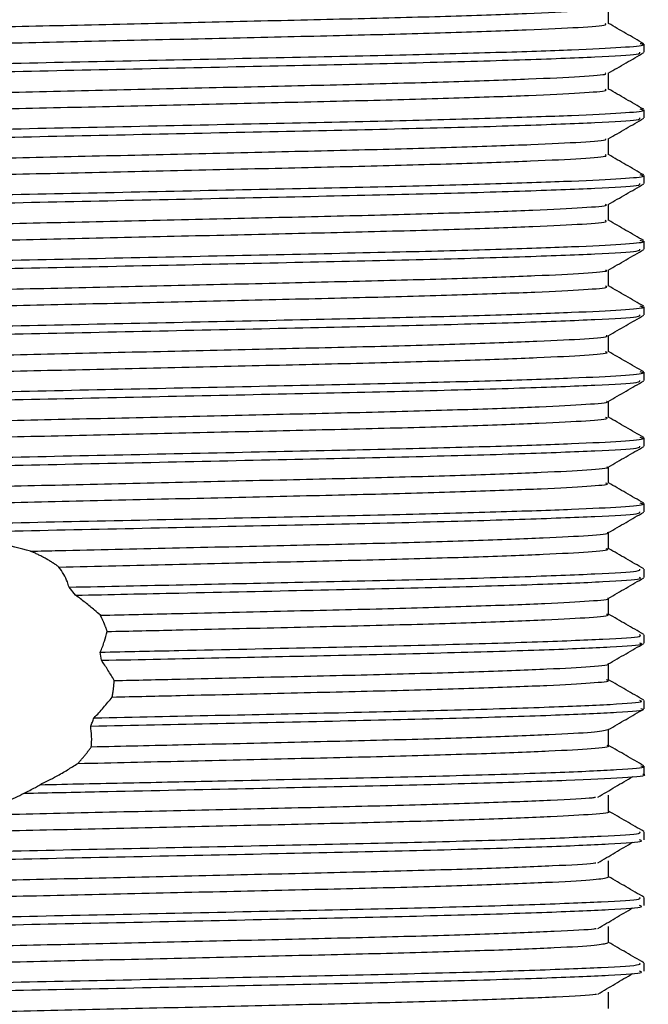
# Model space of a CAD drawing. Units: millimetres. Extents: x 3 to 1996, y 5 to 1995.
# Drawn here: x 1137 to 1151, y 609 to 631 of the extents above; entities that cross this region are included whole.
import ezdxf

# ---------------------------------------------------------------- set-up
doc = ezdxf.new("R2010")
doc.units = ezdxf.units.MM

msp = doc.modelspace()

# ---------------------------------------------------------------- linework, layer by layer
at = {"color": 7, "linetype": 'Continuous', "lineweight": 25}
for p, q in [((1151.259, 630.435), (1151.259, 630.622)), ((1151.259, 628.935), (1151.259, 629.122)), ((1151.259, 627.435), (1151.259, 627.622)), ((1151.259, 625.935), (1151.259, 626.122)), ((1151.259, 624.435), (1151.259, 624.622)), ((1151.259, 622.935), (1151.259, 623.122)), ((1151.259, 621.435), (1151.259, 621.622)), ((1151.259, 619.935), (1151.259, 620.122)), ((1150.447, 619.091), (1150.447, 619.461)), ((1151.259, 618.435), (1151.259, 618.622)), ((1138.277, 618.028), (1138.127, 618.213)), ((1150.447, 617.591), (1150.447, 617.961)), ((1151.259, 616.935), (1151.259, 617.122)), ((1138.865, 616.541), (1138.84, 616.728)), ((1150.447, 616.091), (1150.447, 616.461)), ((1151.259, 615.435), (1151.259, 615.622)), ((1150.447, 614.591), (1150.447, 614.961)), ((1151.259, 613.935), (1151.259, 614.122)), ((1151.259, 612.435), (1151.259, 612.622)), ((1151.259, 610.935), (1151.259, 611.122)), ((1151.259, 609.435), (1151.259, 609.622))]:
    msp.add_line(p, q, dxfattribs=at)
for points, knots in [([(1129.15, 630.716), (1129.135, 630.726), (1129.093, 630.756), (1129.703, 630.805), (1130.891, 630.859), (1132.627, 630.919), (1134.771, 630.978), (1137.2, 631.033), (1139.779, 631.091), (1142.361, 631.151), (1144.787, 631.206), (1146.921, 631.263), (1148.655, 631.323), (1149.825, 631.38), (1150.408, 631.424), (1150.376, 631.45), (1150.367, 631.458)], [0, 0, 0, 0, 0.040423, 0.118273, 0.194853, 0.273202, 0.351444, 0.427965, 0.505973, 0.584462, 0.661252, 0.738777, 0.817362, 0.894718, 0.971649, 1, 1, 1, 1]), ([(1150.447, 631.091), (1150.447, 631.154), (1150.447, 631.277), (1150.447, 631.4), (1150.447, 631.461)], [0, 0, 0, 0, 0.506009, 1, 1, 1, 1]), ([(1129.151, 630.35), (1129.143, 630.357), (1129.114, 630.384), (1129.709, 630.43), (1130.89, 630.484), (1132.627, 630.544), (1134.77, 630.603), (1137.2, 630.658), (1139.779, 630.716), (1142.361, 630.776), (1144.787, 630.831), (1146.922, 630.888), (1148.653, 630.949), (1149.83, 631.005), (1150.428, 631.051), (1150.383, 631.081), (1150.367, 631.091)], [0, 0, 0, 0, 0.028948, 0.106815, 0.183412, 0.261777, 0.340037, 0.416574, 0.4946, 0.573105, 0.649912, 0.727454, 0.806057, 0.883429, 0.960377, 1, 1, 1, 1]), ([(1151.25, 630.632), (1151.115, 630.71), (1150.847, 630.864), (1150.579, 631.019), (1150.447, 631.096)], [0, 0, 0, 0, 0.505118, 1, 1, 1, 1]), ([(1128.363, 629.881), (1128.384, 629.895), (1128.436, 629.932), (1129.476, 629.987), (1131.277, 630.052), (1133.736, 630.12), (1136.627, 630.181), (1139.75, 630.247), (1142.872, 630.314), (1145.659, 630.373), (1147.953, 630.434), (1149.691, 630.494), (1150.81, 630.549), (1151.319, 630.595), (1151.202, 630.623), (1151.167, 630.632)], [0, 0, 0, 0, 0.057257, 0.142729, 0.228965, 0.316177, 0.401453, 0.487947, 0.57507, 0.660221, 0.737277, 0.814844, 0.890749, 0.967318, 1, 1, 1, 1]), ([(1128.29, 629.685), (1128.348, 629.705), (1128.468, 629.748), (1129.682, 629.808), (1131.592, 629.874), (1134.123, 629.941), (1137.061, 630.002), (1140.197, 630.069), (1143.301, 630.136), (1146.144, 630.197), (1148.529, 630.264), (1150.234, 630.33), (1151.174, 630.384), (1151.164, 630.42), (1151.16, 630.435)], [0, 0, 0, 0, 0.0804996, 0.1658559, 0.2525521, 0.33977, 0.4250219, 0.511928, 0.5990093, 0.6842262, 0.7713059, 0.858214, 0.9434652, 1, 1, 1, 1]), ([(1150.44, 629.958), (1150.576, 630.036), (1150.846, 630.192), (1151.117, 630.349), (1151.253, 630.427)], [0, 0, 0, 0, 0.4996391, 1, 1, 1, 1]), ([(1129.149, 629.216), (1129.137, 629.227), (1129.103, 629.258), (1129.734, 629.307), (1130.943, 629.361), (1132.694, 629.421), (1134.849, 629.48), (1137.286, 629.534), (1139.868, 629.593), (1142.447, 629.653), (1144.865, 629.708), (1146.987, 629.766), (1148.705, 629.826), (1149.854, 629.882), (1150.419, 629.925), (1150.38, 629.951), (1150.37, 629.958)], [0, 0, 0, 0, 0.043091, 0.120879, 0.197494, 0.275878, 0.354079, 0.43059, 0.508654, 0.58712, 0.663856, 0.741456, 0.820039, 0.897316, 0.974322, 1, 1, 1, 1]), ([(1150.447, 629.591), (1150.447, 629.654), (1150.447, 629.777), (1150.447, 629.9), (1150.447, 629.961)], [0, 0, 0, 0, 0.506086, 1, 1, 1, 1]), ([(1129.154, 628.85), (1129.147, 628.858), (1129.125, 628.885), (1129.739, 628.932), (1130.941, 628.986), (1132.694, 629.046), (1134.849, 629.105), (1137.286, 629.159), (1139.868, 629.218), (1142.447, 629.278), (1144.865, 629.333), (1146.988, 629.391), (1148.703, 629.451), (1149.86, 629.507), (1150.437, 629.553), (1150.385, 629.582), (1150.367, 629.591)], [0, 0, 0, 0, 0.031635, 0.109439, 0.186068, 0.264467, 0.342683, 0.419209, 0.497287, 0.575769, 0.65252, 0.730134, 0.808732, 0.886024, 0.963045, 1, 1, 1, 1]), ([(1151.25, 629.132), (1151.115, 629.21), (1150.847, 629.364), (1150.579, 629.519), (1150.447, 629.596)], [0, 0, 0, 0, 0.505183, 1, 1, 1, 1]), ([(1128.363, 628.381), (1128.384, 628.395), (1128.436, 628.432), (1129.476, 628.487), (1131.277, 628.552), (1133.736, 628.62), (1136.627, 628.681), (1139.75, 628.747), (1142.872, 628.814), (1145.659, 628.873), (1147.953, 628.934), (1149.691, 628.994), (1150.81, 629.049), (1151.319, 629.095), (1151.202, 629.123), (1151.167, 629.132)], [0, 0, 0, 0, 0.05725, 0.142723, 0.228959, 0.31617, 0.401447, 0.487941, 0.575064, 0.660215, 0.737271, 0.814838, 0.890743, 0.967312, 1, 1, 1, 1]), ([(1128.29, 628.185), (1128.348, 628.205), (1128.468, 628.248), (1129.682, 628.308), (1131.592, 628.374), (1134.123, 628.441), (1137.061, 628.502), (1140.197, 628.569), (1143.301, 628.636), (1146.144, 628.697), (1148.529, 628.764), (1150.234, 628.83), (1151.174, 628.884), (1151.164, 628.92), (1151.16, 628.935)], [0, 0, 0, 0, 0.0805, 0.165856, 0.252552, 0.33977, 0.425022, 0.511928, 0.599009, 0.684226, 0.771306, 0.858214, 0.943465, 1, 1, 1, 1]), ([(1150.44, 628.458), (1150.576, 628.536), (1150.846, 628.692), (1151.117, 628.849), (1151.253, 628.927)], [0, 0, 0, 0, 0.4996902, 1, 1, 1, 1]), ([(1129.148, 627.716), (1129.138, 627.728), (1129.113, 627.759), (1129.766, 627.809), (1130.994, 627.863), (1132.761, 627.923), (1134.929, 627.982), (1137.372, 628.036), (1139.957, 628.095), (1142.533, 628.155), (1144.943, 628.21), (1147.053, 628.268), (1148.755, 628.328), (1149.883, 628.384), (1150.43, 628.426), (1150.385, 628.452), (1150.374, 628.458)], [0, 0, 0, 0, 0.045758, 0.123482, 0.200137, 0.278555, 0.35671, 0.433218, 0.511335, 0.589775, 0.666464, 0.744136, 0.822714, 0.899909, 0.976996, 1, 1, 1, 1]), ([(1150.447, 628.091), (1150.447, 628.154), (1150.447, 628.277), (1150.447, 628.4), (1150.447, 628.461)], [0, 0, 0, 0, 0.506163, 1, 1, 1, 1]), ([(1129.155, 627.35), (1129.151, 627.358), (1129.136, 627.387), (1129.771, 627.434), (1130.993, 627.488), (1132.762, 627.548), (1134.929, 627.607), (1137.372, 627.661), (1139.957, 627.72), (1142.533, 627.78), (1144.943, 627.835), (1147.053, 627.893), (1148.753, 627.953), (1149.889, 628.009), (1150.447, 628.054), (1150.387, 628.082), (1150.368, 628.091)], [0, 0, 0, 0, 0.034323, 0.112059, 0.188727, 0.267158, 0.345326, 0.421846, 0.499976, 0.57843, 0.655131, 0.732815, 0.811406, 0.888614, 0.965714, 1, 1, 1, 1]), ([(1151.25, 627.632), (1151.115, 627.71), (1150.847, 627.864), (1150.579, 628.019), (1150.447, 628.096)], [0, 0, 0, 0, 0.505249, 1, 1, 1, 1]), ([(1128.363, 626.881), (1128.384, 626.895), (1128.436, 626.932), (1129.476, 626.987), (1131.277, 627.052), (1133.736, 627.12), (1136.627, 627.181), (1139.75, 627.247), (1142.872, 627.314), (1145.659, 627.373), (1147.953, 627.434), (1149.691, 627.494), (1150.81, 627.549), (1151.319, 627.595), (1151.202, 627.623), (1151.167, 627.632)], [0, 0, 0, 0, 0.057244, 0.142716, 0.228953, 0.316164, 0.401441, 0.487935, 0.575058, 0.660209, 0.737265, 0.814832, 0.890737, 0.967307, 1, 1, 1, 1]), ([(1128.29, 626.685), (1128.348, 626.705), (1128.468, 626.748), (1129.682, 626.808), (1131.592, 626.874), (1134.123, 626.941), (1137.061, 627.002), (1140.197, 627.069), (1143.301, 627.136), (1146.144, 627.197), (1148.529, 627.264), (1150.234, 627.33), (1151.174, 627.384), (1151.164, 627.42), (1151.16, 627.435)], [0, 0, 0, 0, 0.0805, 0.165856, 0.252552, 0.33977, 0.425022, 0.511928, 0.599009, 0.684226, 0.771306, 0.858214, 0.943465, 1, 1, 1, 1]), ([(1150.44, 626.958), (1150.576, 627.036), (1150.846, 627.192), (1151.117, 627.349), (1151.253, 627.427)], [0, 0, 0, 0, 0.499741, 1, 1, 1, 1]), ([(1129.146, 626.216), (1129.14, 626.228), (1129.124, 626.26), (1129.798, 626.311), (1131.047, 626.365), (1132.829, 626.425), (1135.008, 626.484), (1137.459, 626.538), (1140.046, 626.597), (1142.619, 626.657), (1145.02, 626.712), (1147.118, 626.77), (1148.804, 626.83), (1149.911, 626.886), (1150.44, 626.928), (1150.39, 626.952), (1150.379, 626.958)], [0, 0, 0, 0, 0.048311, 0.125978, 0.202688, 0.281146, 0.359263, 0.435782, 0.513958, 0.59238, 0.669037, 0.746787, 0.825366, 0.902487, 0.979669, 1, 1, 1, 1]), ([(1150.447, 626.591), (1150.447, 626.654), (1150.447, 626.777), (1150.447, 626.9), (1150.447, 626.961)], [0, 0, 0, 0, 0.5062399, 1, 1, 1, 1]), ([(1129.156, 625.85), (1129.154, 625.859), (1129.147, 625.888), (1129.803, 625.936), (1131.045, 625.99), (1132.83, 626.05), (1135.008, 626.109), (1137.459, 626.163), (1140.046, 626.222), (1142.619, 626.282), (1145.02, 626.337), (1147.119, 626.395), (1148.802, 626.455), (1149.917, 626.511), (1150.456, 626.555), (1150.389, 626.583), (1150.37, 626.591)], [0, 0, 0, 0, 0.037009, 0.114677, 0.191389, 0.269848, 0.347966, 0.424487, 0.502665, 0.581088, 0.657746, 0.735498, 0.814078, 0.891201, 0.968385, 1, 1, 1, 1]), ([(1151.25, 626.132), (1151.115, 626.21), (1150.847, 626.364), (1150.579, 626.519), (1150.447, 626.596)], [0, 0, 0, 0, 0.505314, 1, 1, 1, 1]), ([(1128.363, 625.381), (1128.384, 625.395), (1128.436, 625.432), (1129.476, 625.487), (1131.277, 625.552), (1133.736, 625.62), (1136.627, 625.681), (1139.75, 625.747), (1142.872, 625.814), (1145.659, 625.873), (1147.953, 625.934), (1149.691, 625.994), (1150.81, 626.049), (1151.319, 626.095), (1151.202, 626.123), (1151.167, 626.132)], [0, 0, 0, 0, 0.057238, 0.14271, 0.228947, 0.316158, 0.401435, 0.487928, 0.575052, 0.660203, 0.737259, 0.814826, 0.890732, 0.967301, 1, 1, 1, 1]), ([(1128.29, 625.185), (1128.348, 625.205), (1128.468, 625.248), (1129.682, 625.308), (1131.592, 625.374), (1134.123, 625.441), (1137.061, 625.502), (1140.197, 625.569), (1143.301, 625.636), (1146.144, 625.697), (1148.529, 625.764), (1150.234, 625.83), (1151.174, 625.884), (1151.164, 625.92), (1151.16, 625.935)], [0, 0, 0, 0, 0.0805, 0.165856, 0.252552, 0.33977, 0.425022, 0.511928, 0.599009, 0.684226, 0.771306, 0.858214, 0.943465, 1, 1, 1, 1]), ([(1150.44, 625.458), (1150.576, 625.536), (1150.846, 625.692), (1151.117, 625.849), (1151.253, 625.927)], [0, 0, 0, 0, 0.499792, 1, 1, 1, 1]), ([(1129.143, 624.716), (1129.14, 624.729), (1129.134, 624.762), (1129.831, 624.812), (1131.099, 624.867), (1132.898, 624.927), (1135.088, 624.986), (1137.546, 625.04), (1140.135, 625.099), (1142.704, 625.159), (1145.098, 625.214), (1147.183, 625.272), (1148.852, 625.332), (1149.938, 625.387), (1150.45, 625.429), (1150.395, 625.453), (1150.385, 625.458)], [0, 0, 0, 0, 0.05099, 0.128586, 0.205347, 0.283832, 0.361897, 0.438423, 0.516647, 0.595037, 0.671656, 0.749472, 0.82804, 0.90508, 0.982347, 1, 1, 1, 1]), ([(1150.447, 625.091), (1150.447, 625.154), (1150.447, 625.277), (1150.447, 625.4), (1150.447, 625.461)], [0, 0, 0, 0, 0.506317, 1, 1, 1, 1]), ([(1129.157, 624.35), (1129.157, 624.36), (1129.159, 624.39), (1129.836, 624.437), (1131.098, 624.492), (1132.898, 624.552), (1135.088, 624.611), (1137.546, 624.665), (1140.135, 624.724), (1142.704, 624.784), (1145.097, 624.839), (1147.183, 624.897), (1148.85, 624.957), (1149.945, 625.012), (1150.465, 625.057), (1150.392, 625.084), (1150.373, 625.091)], [0, 0, 0, 0, 0.039696, 0.117292, 0.194053, 0.272539, 0.350604, 0.427131, 0.505354, 0.583745, 0.660365, 0.738181, 0.816749, 0.893789, 0.971057, 1, 1, 1, 1]), ([(1151.25, 624.632), (1151.115, 624.71), (1150.847, 624.864), (1150.579, 625.019), (1150.447, 625.096)], [0, 0, 0, 0, 0.50538, 1, 1, 1, 1]), ([(1128.363, 623.881), (1128.384, 623.895), (1128.436, 623.932), (1129.476, 623.987), (1131.277, 624.052), (1133.736, 624.12), (1136.627, 624.181), (1139.75, 624.247), (1142.872, 624.314), (1145.659, 624.373), (1147.953, 624.434), (1149.691, 624.494), (1150.81, 624.549), (1151.319, 624.595), (1151.202, 624.623), (1151.167, 624.632)], [0, 0, 0, 0, 0.057231, 0.142703, 0.22894, 0.316152, 0.401429, 0.487922, 0.575046, 0.660197, 0.737254, 0.814821, 0.890726, 0.967296, 1, 1, 1, 1]), ([(1128.29, 623.685), (1128.348, 623.705), (1128.468, 623.748), (1129.682, 623.808), (1131.592, 623.874), (1134.123, 623.941), (1137.061, 624.002), (1140.197, 624.069), (1143.301, 624.136), (1146.144, 624.197), (1148.529, 624.264), (1150.234, 624.33), (1151.174, 624.384), (1151.164, 624.42), (1151.16, 624.435)], [0, 0, 0, 0, 0.0805, 0.165856, 0.252552, 0.33977, 0.425022, 0.511928, 0.599009, 0.684226, 0.771306, 0.858214, 0.943465, 1, 1, 1, 1]), ([(1150.44, 623.958), (1150.576, 624.036), (1150.846, 624.192), (1151.117, 624.349), (1151.253, 624.427)], [0, 0, 0, 0, 0.4998427, 1, 1, 1, 1]), ([(1129.139, 623.216), (1129.141, 623.23), (1129.145, 623.263), (1129.865, 623.314), (1131.153, 623.369), (1132.967, 623.429), (1135.168, 623.488), (1137.632, 623.542), (1140.224, 623.601), (1142.789, 623.661), (1145.174, 623.715), (1147.247, 623.774), (1148.9, 623.834), (1149.964, 623.889), (1150.461, 623.93), (1150.401, 623.954), (1150.391, 623.958)], [0, 0, 0, 0, 0.053667, 0.13119, 0.208008, 0.286517, 0.364528, 0.441068, 0.519335, 0.597691, 0.674279, 0.752159, 0.830711, 0.907677, 0.985026, 1, 1, 1, 1]), ([(1150.447, 623.591), (1150.447, 623.654), (1150.447, 623.777), (1150.447, 623.9), (1150.447, 623.961)], [0, 0, 0, 0, 0.506394, 1, 1, 1, 1]), ([(1129.156, 622.85), (1129.16, 622.86), (1129.171, 622.891), (1129.869, 622.939), (1131.152, 622.994), (1132.967, 623.054), (1135.168, 623.113), (1137.633, 623.167), (1140.224, 623.226), (1142.789, 623.286), (1145.174, 623.34), (1147.247, 623.399), (1148.898, 623.459), (1149.972, 623.514), (1150.473, 623.558), (1150.396, 623.584), (1150.376, 623.591)], [0, 0, 0, 0, 0.042381, 0.119903, 0.19672, 0.275229, 0.353239, 0.429777, 0.508044, 0.586398, 0.662986, 0.740864, 0.819416, 0.896381, 0.973729, 1, 1, 1, 1]), ([(1151.25, 623.132), (1151.115, 623.21), (1150.847, 623.364), (1150.579, 623.519), (1150.447, 623.596)], [0, 0, 0, 0, 0.5054462, 1, 1, 1, 1]), ([(1128.363, 622.381), (1128.384, 622.395), (1128.436, 622.432), (1129.476, 622.487), (1131.277, 622.552), (1133.736, 622.62), (1136.627, 622.681), (1139.75, 622.747), (1142.872, 622.814), (1145.659, 622.873), (1147.953, 622.934), (1149.691, 622.994), (1150.81, 623.049), (1151.319, 623.095), (1151.202, 623.123), (1151.167, 623.132)], [0, 0, 0, 0, 0.057225, 0.142697, 0.228934, 0.316146, 0.401423, 0.487916, 0.57504, 0.660192, 0.737248, 0.814815, 0.89072, 0.96729, 1, 1, 1, 1]), ([(1128.29, 622.185), (1128.348, 622.205), (1128.468, 622.248), (1129.682, 622.308), (1131.592, 622.374), (1134.123, 622.441), (1137.061, 622.502), (1140.197, 622.569), (1143.301, 622.636), (1146.144, 622.697), (1148.529, 622.764), (1150.234, 622.83), (1151.174, 622.884), (1151.164, 622.92), (1151.16, 622.935)], [0, 0, 0, 0, 0.0805, 0.165856, 0.252552, 0.33977, 0.425022, 0.511928, 0.599009, 0.684226, 0.771306, 0.858214, 0.943465, 1, 1, 1, 1]), ([(1150.44, 622.458), (1150.576, 622.536), (1150.846, 622.692), (1151.117, 622.849), (1151.253, 622.927)], [0, 0, 0, 0, 0.499893, 1, 1, 1, 1]), ([(1129.135, 621.716), (1129.141, 621.73), (1129.156, 621.764), (1129.9, 621.816), (1131.207, 621.871), (1133.036, 621.931), (1135.249, 621.99), (1137.72, 622.044), (1140.313, 622.104), (1142.874, 622.163), (1145.251, 622.217), (1147.31, 622.276), (1148.948, 622.336), (1149.99, 622.391), (1150.471, 622.432), (1150.407, 622.454), (1150.398, 622.458)], [0, 0, 0, 0, 0.056342, 0.133789, 0.21067, 0.289201, 0.367156, 0.443714, 0.522023, 0.600341, 0.676905, 0.754845, 0.833381, 0.910277, 0.987706, 1, 1, 1, 1]), ([(1150.447, 622.091), (1150.447, 622.154), (1150.447, 622.277), (1150.447, 622.4), (1150.447, 622.461)], [0, 0, 0, 0, 0.506471, 1, 1, 1, 1]), ([(1129.155, 621.35), (1129.162, 621.361), (1129.183, 621.392), (1129.904, 621.441), (1131.206, 621.496), (1133.036, 621.556), (1135.249, 621.615), (1137.72, 621.669), (1140.313, 621.729), (1142.874, 621.788), (1145.251, 621.842), (1147.311, 621.901), (1148.945, 621.961), (1149.998, 622.016), (1150.482, 622.059), (1150.399, 622.085), (1150.38, 622.091)], [0, 0, 0, 0, 0.045065, 0.122511, 0.199389, 0.277918, 0.35587, 0.432426, 0.510733, 0.589049, 0.66561, 0.743548, 0.822082, 0.898976, 0.976403, 1, 1, 1, 1]), ([(1151.25, 621.632), (1151.115, 621.71), (1150.847, 621.864), (1150.579, 622.019), (1150.447, 622.096)], [0, 0, 0, 0, 0.505512, 1, 1, 1, 1]), ([(1128.363, 620.881), (1128.384, 620.895), (1128.436, 620.932), (1129.476, 620.987), (1131.277, 621.052), (1133.736, 621.12), (1136.627, 621.181), (1139.75, 621.247), (1142.872, 621.314), (1145.659, 621.373), (1147.953, 621.434), (1149.691, 621.494), (1150.81, 621.549), (1151.319, 621.595), (1151.202, 621.623), (1151.167, 621.632)], [0, 0, 0, 0, 0.057218, 0.142691, 0.228928, 0.316139, 0.401417, 0.48791, 0.575035, 0.660186, 0.737242, 0.814809, 0.890715, 0.967284, 1, 1, 1, 1]), ([(1128.29, 620.685), (1128.348, 620.705), (1128.468, 620.748), (1129.682, 620.808), (1131.592, 620.874), (1134.123, 620.941), (1137.061, 621.002), (1140.197, 621.069), (1143.301, 621.136), (1146.144, 621.197), (1148.529, 621.264), (1150.234, 621.33), (1151.174, 621.384), (1151.164, 621.42), (1151.16, 621.435)], [0, 0, 0, 0, 0.0805, 0.165856, 0.252552, 0.33977, 0.425022, 0.511928, 0.599009, 0.684226, 0.771306, 0.858214, 0.943465, 1, 1, 1, 1]), ([(1150.44, 620.958), (1150.576, 621.036), (1150.846, 621.192), (1151.117, 621.349), (1151.253, 621.427)], [0, 0, 0, 0, 0.499944, 1, 1, 1, 1]), ([(1129.13, 620.216), (1129.141, 620.231), (1129.167, 620.266), (1129.935, 620.318), (1131.261, 620.373), (1133.106, 620.433), (1135.33, 620.492), (1137.807, 620.546), (1140.402, 620.606), (1142.959, 620.665), (1145.327, 620.719), (1147.374, 620.778), (1148.994, 620.838), (1150.014, 620.893), (1150.48, 620.933), (1150.413, 620.955), (1150.406, 620.957)], [0, 0, 0, 0, 0.059014, 0.136384, 0.213333, 0.291883, 0.369779, 0.446361, 0.52471, 0.602988, 0.679533, 0.757531, 0.836047, 0.912881, 0.990387, 1, 1, 1, 1]), ([(1150.447, 620.591), (1150.447, 620.654), (1150.447, 620.777), (1150.447, 620.9), (1150.447, 620.961)], [0, 0, 0, 0, 0.506548, 1, 1, 1, 1]), ([(1129.153, 619.85), (1129.165, 619.862), (1129.195, 619.894), (1129.939, 619.943), (1131.26, 619.998), (1133.106, 620.058), (1135.329, 620.117), (1137.807, 620.171), (1140.402, 620.231), (1142.959, 620.29), (1145.327, 620.344), (1147.374, 620.403), (1148.992, 620.463), (1150.023, 620.518), (1150.49, 620.561), (1150.403, 620.586), (1150.385, 620.591)], [0, 0, 0, 0, 0.047749, 0.125115, 0.20206, 0.280607, 0.358498, 0.435077, 0.513422, 0.591697, 0.668237, 0.746232, 0.824744, 0.901574, 0.979076, 1, 1, 1, 1]), ([(1151.25, 620.132), (1151.115, 620.21), (1150.847, 620.364), (1150.579, 620.519), (1150.447, 620.596)], [0, 0, 0, 0, 0.505579, 1, 1, 1, 1]), ([(1128.363, 619.381), (1128.384, 619.395), (1128.436, 619.432), (1129.476, 619.487), (1131.277, 619.552), (1133.736, 619.62), (1136.627, 619.681), (1139.75, 619.747), (1142.872, 619.814), (1145.659, 619.873), (1147.953, 619.934), (1149.691, 619.994), (1150.81, 620.049), (1151.319, 620.095), (1151.202, 620.123), (1151.167, 620.132)], [0, 0, 0, 0, 0.057212, 0.142684, 0.228921, 0.316133, 0.401411, 0.487904, 0.575029, 0.66018, 0.737236, 0.814803, 0.890709, 0.967279, 1, 1, 1, 1]), ([(1128.29, 619.185), (1128.348, 619.205), (1128.468, 619.248), (1129.682, 619.308), (1131.592, 619.374), (1134.123, 619.441), (1137.061, 619.502), (1140.197, 619.569), (1143.301, 619.636), (1146.144, 619.697), (1148.529, 619.764), (1150.234, 619.83), (1151.174, 619.884), (1151.164, 619.92), (1151.16, 619.935)], [0, 0, 0, 0, 0.0804996, 0.1658559, 0.2525521, 0.33977, 0.4250219, 0.511928, 0.5990093, 0.6842262, 0.7713059, 0.858214, 0.9434652, 1, 1, 1, 1]), ([(1150.44, 619.458), (1150.576, 619.536), (1150.847, 619.692), (1151.117, 619.849), (1151.253, 619.927)], [0, 0, 0, 0, 0.4999941, 1, 1, 1, 1]), ([(1137.243, 619.034), (1137.459, 619.039), (1138.52, 619.063), (1140.492, 619.108), (1143.043, 619.167), (1145.403, 619.221), (1147.436, 619.28), (1149.041, 619.34), (1150.038, 619.395), (1150.49, 619.434), (1150.42, 619.456), (1150.415, 619.457)], [0, 0, 0, 0, 0.03508, 0.17235, 0.309362, 0.443387, 0.580081, 0.717542, 0.851998, 0.987861, 1, 1, 1, 1]), ([(1137.243, 619.034), (1137.01, 619.1), (1136.629, 619.208), (1136.06, 619.254), (1135.6, 619.214), (1135.276, 619.11), (1135.123, 619.017), (1135.068, 618.984)], [0, 0, 0, 0, 0.287557, 0.469535, 0.65192, 0.873552, 1, 1, 1, 1]), ([(1137.895, 618.673), (1137.889, 618.678), (1137.876, 618.687), (1137.857, 618.7), (1137.838, 618.714), (1137.819, 618.727), (1137.8, 618.74), (1137.781, 618.752), (1137.761, 618.765), (1137.742, 618.778), (1137.716, 618.794), (1137.689, 618.81), (1137.656, 618.83), (1137.63, 618.846), (1137.596, 618.865), (1137.57, 618.879), (1137.542, 618.894), (1137.515, 618.908), (1137.481, 618.926), (1137.44, 618.947), (1137.399, 618.966), (1137.357, 618.986), (1137.317, 619.003), (1137.279, 619.019), (1137.255, 619.029), (1137.243, 619.034)], [0, 0, 0, 0, 0.03088, 0.06176, 0.09264, 0.123521, 0.154401, 0.185281, 0.216161, 0.247041, 0.277921, 0.339683, 0.370563, 0.432325, 0.463205, 0.524967, 0.555847, 0.586727, 0.648489, 0.710251, 0.772013, 0.833774, 0.895536, 0.947763, 1, 1, 1, 1]), ([(1137.895, 618.673), (1138.759, 618.693), (1140.487, 618.732), (1143.045, 618.792), (1145.403, 618.846), (1147.437, 618.905), (1149.038, 618.965), (1150.047, 619.02), (1150.499, 619.062), (1150.407, 619.086), (1150.39, 619.091)], [0, 0, 0, 0, 0.139278, 0.278415, 0.414519, 0.553333, 0.692927, 0.829468, 0.967439, 1, 1, 1, 1]), ([(1151.25, 618.632), (1151.115, 618.71), (1150.847, 618.865), (1150.579, 619.019), (1150.447, 619.096)], [0, 0, 0, 0, 0.505645, 1, 1, 1, 1]), ([(1138.127, 618.213), (1138.114, 618.252), (1138.083, 618.352), (1138.012, 618.507), (1137.934, 618.618), (1137.895, 618.673)], [0, 0, 0, 0, 0.248125, 0.622854, 1, 1, 1, 1]), ([(1138.127, 618.213), (1138.997, 618.231), (1140.734, 618.268), (1143.466, 618.327), (1146.144, 618.384), (1148.529, 618.451), (1150.234, 618.518), (1151.174, 618.571), (1151.164, 618.608), (1151.16, 618.622)], [0, 0, 0, 0, 0.132669, 0.264856, 0.421085, 0.58073, 0.740061, 0.896354, 1, 1, 1, 1]), ([(1138.277, 618.028), (1139.064, 618.045), (1140.895, 618.084), (1143.726, 618.145), (1146.512, 618.206), (1148.819, 618.273), (1150.413, 618.339), (1151.23, 618.39), (1151.171, 618.423), (1151.15, 618.435)], [0, 0, 0, 0, 0.121067, 0.281541, 0.439117, 0.600343, 0.760409, 0.918217, 1, 1, 1, 1]), ([(1150.439, 617.957), (1150.575, 618.035), (1150.846, 618.192), (1151.116, 618.348), (1151.252, 618.426)], [0, 0, 0, 0, 0.49999, 1, 1, 1, 1]), ([(1138.841, 617.57), (1138.797, 617.609), (1138.688, 617.705), (1138.502, 617.859), (1138.352, 617.972), (1138.277, 618.028)], [0, 0, 0, 0, 0.249618, 0.624526, 1, 1, 1, 1]), ([(1138.841, 617.57), (1139.42, 617.583), (1140.862, 617.616), (1143.129, 617.669), (1145.478, 617.723), (1147.498, 617.782), (1149.086, 617.842), (1150.06, 617.897), (1150.499, 617.935), (1150.429, 617.956), (1150.426, 617.957)], [0, 0, 0, 0, 0.100351, 0.250342, 0.397132, 0.546962, 0.697484, 0.844662, 0.993619, 1, 1, 1, 1]), ([(1139, 617.199), (1138.997, 617.206), (1138.992, 617.221), (1138.984, 617.243), (1138.977, 617.261), (1138.972, 617.276), (1138.966, 617.29), (1138.959, 617.308), (1138.95, 617.33), (1138.942, 617.352), (1138.934, 617.37), (1138.928, 617.384), (1138.922, 617.399), (1138.914, 617.417), (1138.905, 617.438), (1138.895, 617.459), (1138.885, 617.481), (1138.875, 617.502), (1138.865, 617.523), (1138.856, 617.541), (1138.848, 617.557), (1138.844, 617.566), (1138.841, 617.57)], [0, 0, 0, 0, 0.057978, 0.115956, 0.173934, 0.202923, 0.231911, 0.289889, 0.347867, 0.405845, 0.463823, 0.492812, 0.521801, 0.579779, 0.637757, 0.695735, 0.753713, 0.81169, 0.869668, 0.927646, 0.963823, 1, 1, 1, 1]), ([(1139, 617.199), (1139.525, 617.211), (1140.915, 617.242), (1143.129, 617.294), (1145.478, 617.348), (1147.499, 617.407), (1149.084, 617.467), (1150.071, 617.521), (1150.507, 617.564), (1150.412, 617.587), (1150.396, 617.591)], [0, 0, 0, 0, 0.089859, 0.237681, 0.382349, 0.530013, 0.678357, 0.823407, 0.970211, 1, 1, 1, 1]), ([(1151.25, 617.132), (1151.115, 617.21), (1150.847, 617.365), (1150.579, 617.519), (1150.447, 617.596)], [0, 0, 0, 0, 0.5056472, 1, 1, 1, 1]), ([(1138.84, 616.728), (1138.857, 616.769), (1138.891, 616.852), (1138.947, 617.008), (1138.979, 617.124), (1139, 617.199)], [0, 0, 0, 0, 0.26378, 0.527562, 1, 1, 1, 1]), ([(1138.84, 616.728), (1139.439, 616.74), (1141.083, 616.775), (1143.726, 616.832), (1146.513, 616.893), (1148.819, 616.961), (1150.413, 617.026), (1151.23, 617.077), (1151.171, 617.111), (1151.15, 617.122)], [0, 0, 0, 0, 0.094879, 0.260134, 0.422405, 0.588435, 0.75327, 0.91578, 1, 1, 1, 1]), ([(1138.865, 616.541), (1139.764, 616.56), (1141.55, 616.598), (1144.278, 616.656), (1146.872, 616.715), (1149.095, 616.783), (1150.576, 616.847), (1151.283, 616.896), (1151.185, 616.926), (1151.158, 616.935)], [0, 0, 0, 0, 0.1419376, 0.2821867, 0.4450237, 0.6114885, 0.7758926, 0.9391422, 1, 1, 1, 1]), ([(1150.439, 616.457), (1150.574, 616.535), (1150.845, 616.691), (1151.116, 616.848), (1151.252, 616.926)], [0, 0, 0, 0, 0.49999, 1, 1, 1, 1]), ([(1139.158, 616.077), (1139.135, 616.117), (1139.09, 616.198), (1138.995, 616.352), (1138.917, 616.466), (1138.865, 616.541)], [0, 0, 0, 0, 0.258045, 0.51609, 1, 1, 1, 1]), ([(1139.158, 616.077), (1139.66, 616.089), (1141.026, 616.12), (1143.213, 616.171), (1145.554, 616.225), (1147.56, 616.284), (1149.132, 616.344), (1150.082, 616.398), (1150.509, 616.437), (1150.438, 616.456), (1150.437, 616.457)], [0, 0, 0, 0, 0.088836, 0.2416022, 0.3911975, 0.5439919, 0.6973373, 0.8472411, 0.999184, 1, 1, 1, 1]), ([(1139.111, 615.701), (1139.629, 615.713), (1141.011, 615.745), (1143.213, 615.796), (1145.553, 615.85), (1147.561, 615.909), (1149.128, 615.969), (1150.094, 616.023), (1150.515, 616.065), (1150.417, 616.088), (1150.403, 616.091)], [0, 0, 0, 0, 0.089117, 0.237798, 0.383392, 0.5321, 0.681345, 0.827239, 0.975119, 1, 1, 1, 1]), ([(1139.111, 615.701), (1139.113, 615.709), (1139.116, 615.724), (1139.119, 615.743), (1139.123, 615.763), (1139.126, 615.782), (1139.129, 615.801), (1139.132, 615.821), (1139.134, 615.84), (1139.137, 615.859), (1139.14, 615.879), (1139.142, 615.894), (1139.143, 615.91), (1139.145, 615.925), (1139.147, 615.941), (1139.148, 615.956), (1139.15, 615.972), (1139.152, 615.991), (1139.153, 616.011), (1139.154, 616.027), (1139.155, 616.039), (1139.157, 616.056), (1139.157, 616.069), (1139.158, 616.077)], [0, 0, 0, 0, 0.061812, 0.123625, 0.154531, 0.216343, 0.278156, 0.309062, 0.370874, 0.432687, 0.463593, 0.525405, 0.556311, 0.587217, 0.64903, 0.679936, 0.710842, 0.772654, 0.834467, 0.865373, 0.899028, 0.932683, 1, 1, 1, 1]), ([(1151.25, 615.632), (1151.115, 615.71), (1150.847, 615.865), (1150.579, 616.019), (1150.447, 616.096)], [0, 0, 0, 0, 0.505565, 1, 1, 1, 1]), ([(1138.698, 615.225), (1138.771, 615.303), (1138.881, 615.422), (1139.016, 615.581), (1139.08, 615.661), (1139.111, 615.701)], [0, 0, 0, 0, 0.499559, 0.749729, 1, 1, 1, 1]), ([(1138.698, 615.225), (1139.624, 615.244), (1141.467, 615.284), (1144.254, 615.343), (1146.872, 615.403), (1149.095, 615.47), (1150.576, 615.535), (1151.283, 615.584), (1151.185, 615.614), (1151.158, 615.622)], [0, 0, 0, 0, 0.145059, 0.288465, 0.449878, 0.614886, 0.777853, 0.939675, 1, 1, 1, 1]), ([(1138.621, 615.036), (1139.593, 615.056), (1141.606, 615.099), (1144.554, 615.162), (1147.219, 615.224), (1149.357, 615.292), (1150.72, 615.356), (1151.331, 615.403), (1151.206, 615.43), (1151.183, 615.435)], [0, 0, 0, 0, 0.151671, 0.313831, 0.475181, 0.63963, 0.801208, 0.963126, 1, 1, 1, 1]), ([(1150.439, 614.957), (1150.575, 615.035), (1150.845, 615.192), (1151.116, 615.348), (1151.252, 615.426)], [0, 0, 0, 0, 0.49999, 1, 1, 1, 1]), ([(1138.621, 615.036), (1138.634, 615.065), (1138.661, 615.128), (1138.685, 615.191), (1138.698, 615.225)], [0, 0, 0, 0, 0.477775, 1, 1, 1, 1]), ([(1138.635, 614.565), (1138.638, 614.607), (1138.644, 614.689), (1138.643, 614.846), (1138.629, 614.962), (1138.621, 615.036)], [0, 0, 0, 0, 0.264566, 0.529125, 1, 1, 1, 1]), ([(1138.635, 614.565), (1139.342, 614.581), (1140.912, 614.617), (1143.297, 614.673), (1145.627, 614.727), (1147.627, 614.786), (1149.155, 614.846), (1150.176, 614.9), (1150.348, 614.938), (1150.434, 614.957)], [0, 0, 0, 0, 0.121038, 0.268936, 0.413866, 0.561977, 0.710474, 0.855619, 1, 1, 1, 1]), ([(1138.324, 614.183), (1139.135, 614.202), (1140.809, 614.24), (1143.297, 614.298), (1145.628, 614.352), (1147.622, 614.411), (1149.173, 614.471), (1150.116, 614.525), (1150.523, 614.566), (1150.422, 614.588), (1150.411, 614.591)], [0, 0, 0, 0, 0.133473, 0.275659, 0.414991, 0.557382, 0.700143, 0.839683, 0.981316, 1, 1, 1, 1]), ([(1138.324, 614.183), (1138.329, 614.189), (1138.34, 614.2), (1138.356, 614.217), (1138.372, 614.234), (1138.387, 614.252), (1138.403, 614.269), (1138.418, 614.287), (1138.434, 614.304), (1138.449, 614.322), (1138.464, 614.34), (1138.479, 614.358), (1138.493, 614.376), (1138.508, 614.394), (1138.522, 614.413), (1138.537, 614.431), (1138.551, 614.45), (1138.565, 614.468), (1138.579, 614.487), (1138.593, 614.506), (1138.607, 614.525), (1138.621, 614.545), (1138.63, 614.559), (1138.635, 614.565)], [0, 0, 0, 0, 0.047402, 0.094804, 0.142206, 0.189608, 0.23701, 0.284412, 0.331814, 0.379216, 0.426618, 0.47402, 0.521422, 0.568824, 0.616226, 0.663628, 0.71103, 0.758432, 0.805834, 0.853236, 0.900638, 0.950317, 1, 1, 1, 1]), ([(1151.252, 614.131), (1151.116, 614.209), (1150.848, 614.364), (1150.58, 614.519), (1150.447, 614.596)], [0, 0, 0, 0, 0.504505, 1, 1, 1, 1]), ([(1137.458, 613.698), (1137.587, 613.762), (1137.808, 613.871), (1138.091, 614.035), (1138.246, 614.134), (1138.324, 614.183)], [0, 0, 0, 0, 0.414603, 0.70678, 1, 1, 1, 1]), ([(1137.458, 613.698), (1138.13, 613.713), (1139.479, 613.741), (1141.886, 613.793), (1144.553, 613.849), (1147.22, 613.912), (1149.357, 613.98), (1150.72, 614.043), (1151.331, 614.09), (1151.206, 614.117), (1151.183, 614.122)], [0, 0, 0, 0, 0.100105, 0.200891, 0.353643, 0.505631, 0.660539, 0.812742, 0.965266, 1, 1, 1, 1]), ([(1137.098, 613.503), (1137.67, 613.515), (1139.274, 613.549), (1141.972, 613.607), (1144.955, 613.67), (1147.556, 613.734), (1149.606, 613.802), (1150.845, 613.864), (1151.375, 613.909), (1151.236, 613.933), (1151.226, 613.935)], [0, 0, 0, 0, 0.084212, 0.236394, 0.385759, 0.535767, 0.68791, 0.836847, 0.987347, 1, 1, 1, 1]), ([(1150.204, 613.414), (1150.335, 613.492), (1150.595, 613.649), (1150.866, 613.805), (1151.001, 613.883)], [0, 0, 0, 0, 0.499322, 1, 1, 1, 1]), ([(1137.098, 613.503), (1137.185, 613.546), (1137.308, 613.606), (1137.424, 613.678), (1137.458, 613.698)], [0, 0, 0, 0, 0.7108484, 1, 1, 1, 1]), ([(1129.094, 612.716), (1129.137, 612.735), (1129.226, 612.773), (1130.121, 612.827), (1131.542, 612.884), (1133.461, 612.944), (1135.737, 613.001), (1138.244, 613.056), (1140.845, 613.116), (1143.381, 613.174), (1145.7, 613.229), (1147.694, 613.288), (1149.173, 613.348), (1150.001, 613.387), (1150.129, 613.41), (1150.152, 613.415)], [0, 0, 0, 0, 0.0767083, 0.1583942, 0.2404929, 0.3239166, 0.4062334, 0.4877368, 0.5710524, 0.6538778, 0.7351067, 0.818156, 0.9013375, 0.9826405, 1, 1, 1, 1]), ([(1134.887, 613.456), (1135.13, 613.384), (1135.559, 613.257), (1136.196, 613.226), (1136.719, 613.308), (1136.97, 613.437), (1137.098, 613.503)], [0, 0, 0, 0, 0.300086, 0.530155, 0.760327, 1, 1, 1, 1]), ([(1150.445, 613.086), (1150.445, 613.149), (1150.444, 613.274), (1150.445, 613.399), (1150.445, 613.461)], [0, 0, 0, 0, 0.498576, 1, 1, 1, 1]), ([(1129.12, 612.347), (1129.161, 612.363), (1129.249, 612.4), (1130.123, 612.452), (1131.542, 612.509), (1133.461, 612.569), (1135.737, 612.626), (1138.244, 612.681), (1140.846, 612.741), (1143.38, 612.799), (1145.703, 612.854), (1147.682, 612.913), (1149.218, 612.973), (1150.131, 613.027), (1150.529, 613.066), (1150.441, 613.086), (1150.439, 613.086)], [0, 0, 0, 0, 0.064694, 0.141859, 0.219414, 0.29822, 0.375981, 0.452973, 0.531678, 0.609919, 0.686652, 0.765105, 0.843682, 0.920486, 0.99854, 1, 1, 1, 1]), ([(1151.255, 612.628), (1151.12, 612.706), (1150.85, 612.862), (1150.58, 613.018), (1150.445, 613.096)], [0, 0, 0, 0, 0.500036, 1, 1, 1, 1]), ([(1128.272, 611.872), (1128.267, 611.873), (1128.126, 611.896), (1128.634, 611.942), (1129.832, 612.003), (1131.852, 612.069), (1134.429, 612.136), (1137.402, 612.197), (1140.546, 612.264), (1143.632, 612.33), (1146.433, 612.391), (1148.757, 612.459), (1150.376, 612.524), (1151.219, 612.576), (1151.169, 612.61), (1151.151, 612.622)], [0, 0, 0, 0, 0.002793, 0.090014, 0.175271, 0.262189, 0.349272, 0.434495, 0.521586, 0.608495, 0.693755, 0.780982, 0.86768, 0.953046, 1, 1, 1, 1]), ([(1128.32, 611.685), (1128.301, 611.689), (1128.169, 611.715), (1128.753, 611.763), (1130.078, 611.824), (1132.186, 611.891), (1134.832, 611.957), (1137.842, 612.019), (1140.991, 612.086), (1144.051, 612.151), (1146.794, 612.213), (1149.036, 612.281), (1150.542, 612.345), (1151.271, 612.395), (1151.181, 612.426), (1151.155, 612.435)], [0, 0, 0, 0, 0.015135, 0.102174, 0.187407, 0.274551, 0.361404, 0.446695, 0.533964, 0.620594, 0.706014, 0.793369, 0.879741, 0.965358, 1, 1, 1, 1]), ([(1150.204, 611.914), (1150.335, 611.992), (1150.596, 612.149), (1150.866, 612.305), (1151.001, 612.383)], [0, 0, 0, 0, 0.4993586, 1, 1, 1, 1]), ([(1129.084, 611.216), (1129.135, 611.235), (1129.238, 611.274), (1130.16, 611.329), (1131.6, 611.386), (1133.533, 611.446), (1135.82, 611.503), (1138.332, 611.558), (1140.934, 611.618), (1143.464, 611.676), (1145.773, 611.731), (1147.755, 611.79), (1149.213, 611.85), (1150.021, 611.889), (1150.14, 611.911), (1150.158, 611.914)], [0, 0, 0, 0, 0.0795233, 0.1611379, 0.2433225, 0.3267509, 0.4089904, 0.4905591, 0.5739006, 0.6566689, 0.7379165, 0.8210127, 0.9041578, 0.9854328, 1, 1, 1, 1]), ([(1150.445, 611.586), (1150.445, 611.649), (1150.444, 611.774), (1150.445, 611.899), (1150.445, 611.961)], [0, 0, 0, 0, 0.498648, 1, 1, 1, 1]), ([(1129.113, 610.847), (1129.16, 610.864), (1129.262, 610.901), (1130.162, 610.954), (1131.599, 611.011), (1133.533, 611.071), (1135.82, 611.128), (1138.332, 611.183), (1140.934, 611.243), (1143.464, 611.301), (1145.775, 611.356), (1147.747, 611.415), (1149.24, 611.475), (1150.223, 611.529), (1150.367, 611.567), (1150.439, 611.586)], [0, 0, 0, 0, 0.067399, 0.144511, 0.222162, 0.300988, 0.378691, 0.45576, 0.534504, 0.612706, 0.689472, 0.767984, 0.846543, 0.923334, 1, 1, 1, 1]), ([(1151.255, 611.128), (1151.12, 611.206), (1150.85, 611.362), (1150.58, 611.518), (1150.445, 611.596)], [0, 0, 0, 0, 0.5000911, 1, 1, 1, 1]), ([(1128.272, 610.372), (1128.267, 610.373), (1128.126, 610.396), (1128.634, 610.442), (1129.832, 610.503), (1131.852, 610.569), (1134.429, 610.636), (1137.402, 610.697), (1140.546, 610.764), (1143.632, 610.83), (1146.433, 610.891), (1148.757, 610.959), (1150.376, 611.024), (1151.219, 611.076), (1151.169, 611.11), (1151.151, 611.122)], [0, 0, 0, 0, 0.002793, 0.090014, 0.175271, 0.262189, 0.349272, 0.434495, 0.521586, 0.608495, 0.693755, 0.780982, 0.86768, 0.953046, 1, 1, 1, 1]), ([(1128.32, 610.185), (1128.301, 610.189), (1128.169, 610.215), (1128.753, 610.263), (1130.078, 610.324), (1132.186, 610.391), (1134.832, 610.457), (1137.842, 610.519), (1140.991, 610.586), (1144.051, 610.651), (1146.794, 610.713), (1149.036, 610.781), (1150.542, 610.845), (1151.271, 610.895), (1151.181, 610.926), (1151.155, 610.935)], [0, 0, 0, 0, 0.015135, 0.102174, 0.187407, 0.274551, 0.361404, 0.446695, 0.533964, 0.620594, 0.706014, 0.793369, 0.879741, 0.965358, 1, 1, 1, 1]), ([(1150.204, 610.414), (1150.335, 610.492), (1150.596, 610.649), (1150.866, 610.805), (1151.001, 610.883)], [0, 0, 0, 0, 0.499395, 1, 1, 1, 1]), ([(1150.445, 610.086), (1150.445, 610.149), (1150.444, 610.274), (1150.445, 610.399), (1150.445, 610.461)], [0, 0, 0, 0, 0.498722, 1, 1, 1, 1]), ([(1129.074, 609.716), (1129.133, 609.736), (1129.251, 609.775), (1130.2, 609.83), (1131.658, 609.888), (1133.606, 609.948), (1135.902, 610.005), (1138.42, 610.06), (1141.022, 610.12), (1143.547, 610.178), (1145.847, 610.233), (1147.815, 610.292), (1149.253, 610.352), (1150.041, 610.39), (1150.151, 610.412), (1150.165, 610.414)], [0, 0, 0, 0, 0.0823339, 0.1638835, 0.2461518, 0.3295822, 0.4117419, 0.4933824, 0.5767472, 0.6594558, 0.7407286, 0.8238692, 0.9069752, 0.9882287, 1, 1, 1, 1]), ([(1129.105, 609.347), (1129.16, 609.365), (1129.275, 609.402), (1130.202, 609.455), (1131.658, 609.513), (1133.606, 609.573), (1135.902, 609.63), (1138.42, 609.685), (1141.022, 609.745), (1143.547, 609.803), (1145.849, 609.858), (1147.807, 609.917), (1149.281, 609.976), (1150.236, 610.03), (1150.366, 610.068), (1150.429, 610.086)], [0, 0, 0, 0, 0.070084, 0.147129, 0.224853, 0.303674, 0.381295, 0.458426, 0.537185, 0.615325, 0.692108, 0.770656, 0.849171, 0.925935, 1, 1, 1, 1]), ([(1151.255, 609.628), (1151.12, 609.706), (1150.85, 609.862), (1150.58, 610.018), (1150.445, 610.096)], [0, 0, 0, 0, 0.5001461, 1, 1, 1, 1]), ([(1128.272, 608.872), (1128.267, 608.873), (1128.126, 608.896), (1128.634, 608.942), (1129.832, 609.003), (1131.852, 609.069), (1134.429, 609.136), (1137.402, 609.197), (1140.546, 609.264), (1143.632, 609.33), (1146.433, 609.391), (1148.757, 609.459), (1150.376, 609.524), (1151.219, 609.576), (1151.169, 609.61), (1151.151, 609.622)], [0, 0, 0, 0, 0.002793, 0.090014, 0.175271, 0.262189, 0.349272, 0.434495, 0.521586, 0.608495, 0.693755, 0.780982, 0.86768, 0.953046, 1, 1, 1, 1]), ([(1128.32, 608.685), (1128.301, 608.689), (1128.169, 608.715), (1128.753, 608.763), (1130.078, 608.824), (1132.186, 608.891), (1134.832, 608.957), (1137.842, 609.019), (1140.991, 609.086), (1144.051, 609.151), (1146.794, 609.213), (1149.036, 609.281), (1150.542, 609.345), (1151.271, 609.395), (1151.181, 609.426), (1151.155, 609.435)], [0, 0, 0, 0, 0.015135, 0.102174, 0.187407, 0.274551, 0.361404, 0.446695, 0.533964, 0.620594, 0.706014, 0.793369, 0.879741, 0.965358, 1, 1, 1, 1]), ([(1150.204, 608.914), (1150.335, 608.992), (1150.597, 609.149), (1150.866, 609.305), (1151.001, 609.383)], [0, 0, 0, 0, 0.499431, 1, 1, 1, 1]), ([(1129.078, 608.216), (1129.076, 608.216), (1128.971, 608.237), (1129.343, 608.277), (1130.222, 608.332), (1131.723, 608.39), (1133.678, 608.45), (1135.985, 608.506), (1138.508, 608.562), (1141.11, 608.622), (1143.63, 608.68), (1145.92, 608.735), (1147.875, 608.794), (1149.292, 608.854), (1150.061, 608.891), (1150.162, 608.912), (1150.173, 608.914)], [0, 0, 0, 0, 0.0021865, 0.0854708, 0.1669325, 0.2492522, 0.3326517, 0.4146997, 0.4963887, 0.579744, 0.6623605, 0.7436356, 0.8267879, 0.9098222, 0.9910313, 1, 1, 1, 1]), ([(1150.445, 608.586), (1150.445, 608.649), (1150.444, 608.774), (1150.445, 608.899), (1150.445, 608.961)], [0, 0, 0, 0, 0.498795, 1, 1, 1, 1])]:
    msp.add_open_spline(points, degree=3, knots=knots, dxfattribs=at)

doc.saveas('drawing.dxf')
